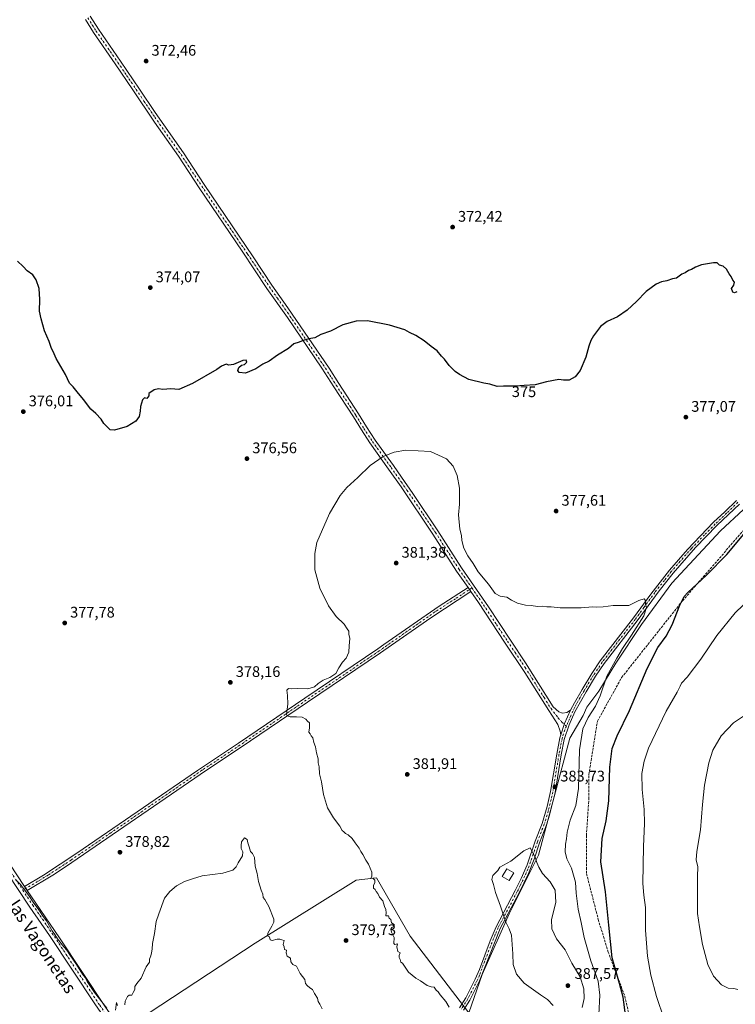
# Model space of a CAD drawing. Units: metres. Extents: x 595130 to 598155, y 4664305 to 4666659.
# Drawn here: x 596127 to 596594, y 4664695 to 4665338 of the extents above; entities that cross this region are included whole.
import ezdxf
from ezdxf.enums import TextEntityAlignment as Align

# ---------------------------------------------------------------- set-up
doc = ezdxf.new("R2010")
doc.units = ezdxf.units.M
doc.header["$MEASUREMENT"] = 0
doc.linetypes.add('DGN Style 3', pattern=[2.307223458686699, 1.648016756204785, -0.6592067024819142])
doc.linetypes.add('DGN Style 4', pattern=[2.6384748266838614, 1.318413404963828, -0.6592067024819142, 0.001648016756204785, -0.6592067024819142])
for name, color, linetype, lineweight in [('Camino Cxs', 7, 'Continuous', 0), ('Camino eje', 30, 'DGN Style 4', 13), ('Cultivos herbáceos CxS', 92, 'Continuous', 0), ('Cultivos leñosos CxS', 92, 'Continuous', 0), ('Curva de nivel maestra', 30, 'Continuous', 30), ('Curva de nivel normal', 30, 'Continuous', 0), ('Edificación ligera Cxs', 1, 'Continuous', 0), ('Pista no pavimentada Cxs', 111, 'Continuous', 0), ('Pista no pavimentada eje', 91, 'DGN Style 4', 0), ('Prado CxS', 92, 'Continuous', 0), ('Punto de cota en terreno', 7, 'Continuous', 0), ('Rótulo de curva de nivel directora', 7, 'Continuous', 0), ('Rótulo de punto de cota en terreno', 7, 'Continuous', 0), ('Senda', 7, 'DGN Style 3', 0), ('Texto cartográfico', 7, 'Continuous', 0)]:
    doc.layers.add(name, color=color, linetype=linetype, lineweight=lineweight)
doc.styles.add('Style-Arial', font='txt')

# ---------------------------------------------------------------- blocks, each defined once
blk = doc.blocks.new('*U9')
at = {"layer": 'Cultivos herbáceos CxS', "color": 92, "linetype": 'Continuous', "lineweight": 0}
blk.add_polyline3d([(596211.5802999996, 4664689.254899999, 380.2612999999984), (596280.6503, 4664734.810500001, 380.4184999999998), (596346.7807, 4664775.9575, 379.9516000000003), (596360.0065000001, 4664777.427300001, 380.1637000000046), (596382.0491000004, 4664739.218499999, 380.3184999999939), (596420.2572999997, 4664689.2533, 380.6873000000051), (596429.0745000001, 4664714.2357, 382.6802000000025), (596446.7096999995, 4664753.9135, 385.4078000000009), (596465.8145000003, 4664792.1215, 384.8561000000045), (596476.1017000005, 4664830.329500001, 383.9658999999957), (596486.3892999999, 4664868.5383, 382.2114000000001), (596494.9265000002, 4664883.370100001, 381.6379000000015), (596497.3076999999, 4664888.926300001, 381.8429000000033), (596505.2452999996, 4664899.245100001, 381.0969000000041), (596516.3579000002, 4664917.501300001, 380.2550999999949), (596533.0264999997, 4664942.9013, 380.0721999999951), (596552.8702999996, 4664969.888900001, 378.9752000000008), (596584.6205000002, 4665004.020300001, 378.3594000000012), (596614.7830999997, 4665031.8015, 376.8611999999994)], dxfattribs=at)
blk = doc.blocks.new('*U10')
at = {"layer": 'Cultivos leñosos CxS', "color": 92, "linetype": 'Continuous', "lineweight": 0}
blk.add_polyline3d([(596614.7830999997, 4665031.8015, 376.8611999999994), (596584.6205000002, 4665004.020300001, 378.3594000000012), (596552.8702999996, 4664969.888900001, 378.9752000000008), (596533.0264999997, 4664942.9013, 380.0721999999951), (596516.3579000002, 4664917.501300001, 380.2550999999949), (596505.2452999996, 4664899.245100001, 381.0969000000041), (596497.3076999999, 4664888.926300001, 381.8429000000033), (596494.9265000002, 4664883.370100001, 381.6379000000015), (596486.3892999999, 4664868.5383, 382.2114000000001), (596476.1017000005, 4664830.329500001, 383.9658999999957), (596465.8145000003, 4664792.1215, 384.8561000000045), (596446.7096999995, 4664753.9135, 385.4078000000009), (596429.0745000001, 4664714.2357, 382.6802000000025), (596420.2572999997, 4664689.2533, 380.6873000000051), (596382.0491000004, 4664739.218499999, 380.3184999999939), (596360.0065000001, 4664777.427300001, 380.1637000000046), (596346.7807, 4664775.9575, 379.9516000000003), (596280.6503, 4664734.810500001, 380.4184999999998), (596211.5802999996, 4664689.254899999, 380.2612999999984)], dxfattribs=at)
blk = doc.blocks.new('5PATER')
at = {"layer": 'Prado CxS', "linetype": 'Continuous', "lineweight": 0}
h = blk.add_hatch(color=51, dxfattribs=at)
edge = h.paths.add_edge_path()
edge.add_ellipse((0, 0), major_axis=(-0.1095731443231308, -0.1110710700762829), ratio=0.9994222409660322, start_angle=0, end_angle=360)

msp = doc.modelspace()

# ---------------------------------------------------------------- linework, layer by layer
at = {"layer": 'Camino Cxs', "color": 7, "linetype": 'Continuous', "lineweight": 0, "extrusion": (0.0002660270097495743, -0.0003837766695608477, 0.9999998909725432), "elevation": -1251.120281254724, "flags": 128}
msp.add_lwpolyline([(596419.6577665682, 4664966.893487969), (596421.4877669025, 4664964.253487777)], dxfattribs=at)
at = {"layer": 'Camino Cxs', "color": 7, "linetype": 'Continuous', "lineweight": 0, "extrusion": (-0.00968028166193683, 0.01457480609618583, 0.9998469218706452), "elevation": 62597.4207354283, "flags": 128}
msp.add_lwpolyline([(596107.5622312076, 4664352.24359205), (596105.7817695693, 4664354.923876745)], dxfattribs=at)
at = {"layer": 'Camino Cxs', "color": 7, "linetype": 'Continuous', "lineweight": 0}
msp.add_polyline3d([(596421.6101000002, 4664964.390100001, 380.5200000000041), (596395.3800999997, 4664947.2501, 381.3208000000013), (596364.8400999998, 4664925.8101, 380.8439999999973), (596362.6401000004, 4664924.270099999, 380.7839999999997), (596314.9401000004, 4664892.090100001, 380.3809000000037), (596271.6401000004, 4664862.720100001, 379.045299999998), (596248.9600999998, 4664847.700099999, 378.9021999999969), (596156.8901000004, 4664784.610099999, 379.4688000000024), (596148.5201000003, 4664779.120100001, 379.6560999999929), (596131.8201000001, 4664769.1501, 380.0969999999944), (596130.0401, 4664771.8301, 380.0406999999978), (596142.5601000005, 4664779.2401, 379.8402999999962), (596164.1601, 4664793.450099999, 379.3340999999928), (596243.0000999998, 4664847.590100001, 378.7271000000038), (596269.8501000004, 4664865.390100001, 379.0733000000037), (596313.1401000004, 4664894.7601, 380.4462000000058), (596360.8201000001, 4664926.920100001, 380.6910000000062), (596364.8701, 4664929.7301, 380.8377999999939), (596401.0100999996, 4664954.860099999, 381.3402999999962), (596419.7801000001, 4664967.030099999, 380.5215000000026)], close=True, dxfattribs=at)
for points in [[(596130.0401, 4664771.8301, 380.0406999999978), (596142.5601000005, 4664779.2401, 379.8402999999962), (596164.1601, 4664793.450099999, 379.3340999999928), (596243.0000999998, 4664847.590100001, 378.7271000000038), (596269.8501000004, 4664865.390100001, 379.0733000000037), (596313.1401000004, 4664894.7601, 380.4462000000058), (596360.8201000001, 4664926.920100001, 380.6910000000062), (596364.8701, 4664929.7301, 380.8377999999939), (596401.0100999996, 4664954.860099999, 381.3402999999962), (596419.7801000001, 4664967.030099999, 380.5215000000026)], [(596421.6101000002, 4664964.390100001, 380.5200000000041), (596395.3800999997, 4664947.2501, 381.3208000000013), (596364.8400999998, 4664925.8101, 380.8439999999973), (596362.6401000004, 4664924.270099999, 380.7839999999997), (596314.9401000004, 4664892.090100001, 380.3809000000037), (596271.6401000004, 4664862.720100001, 379.045299999998), (596248.9600999998, 4664847.700099999, 378.9021999999969), (596156.8901000004, 4664784.610099999, 379.4688000000024), (596148.5201000003, 4664779.120100001, 379.6560999999929), (596131.8201000001, 4664769.1501, 380.0969999999944)]]:
    msp.add_polyline3d(points, dxfattribs=at)
at = {"layer": 'Camino eje', "color": 30, "linetype": 'DGN Style 4', "lineweight": 13}
msp.add_polyline3d([(596422.3117000004, 4664966.762700001, 380.4504000000015), (596411.5219000002, 4664959.7291, 381.0241999999998), (596404.7525000004, 4664955.340100001, 381.2617999999929), (596398.1951000001, 4664951.0551, 381.3006000000024), (596380.1250999998, 4664938.4901, 381.153999999995), (596364.8551000003, 4664927.770099999, 380.7492999999959), (596361.7301000003, 4664925.595100001, 380.7253000000055), (596314.0401, 4664893.425100001, 380.380799999999), (596270.7451, 4664864.0551, 379.0473999999958), (596245.9801000003, 4664847.645099999, 378.8187000000034), (596223.1630999995, 4664831.976500001, 378.6359999999986), (596186.4710999997, 4664806.833699999, 379.0577999999951), (596160.5251000002, 4664789.030099999, 379.357799999998), (596145.5401, 4664779.1801, 379.7176000000036), (596128.9726999998, 4664769.327500001, 380.1061999999947)], dxfattribs=at)
at = {"layer": 'Cultivos herbáceos CxS', "color": 92, "linetype": 'Continuous', "lineweight": 0}
msp.add_polyline3d([(596614.7830999997, 4665031.8015, 376.8611999999994), (596584.6205000002, 4665004.020300001, 378.3594000000012), (596552.8702999996, 4664969.888900001, 378.9752000000008), (596533.0264999997, 4664942.9013, 380.0721999999951), (596516.3579000002, 4664917.501300001, 380.2550999999949), (596505.2452999996, 4664899.245100001, 381.0969000000041), (596497.3076999999, 4664888.926300001, 381.8429000000033), (596494.9265000002, 4664883.370100001, 381.6379000000015), (596486.3892999999, 4664868.5383, 382.2114000000001), (596476.1017000005, 4664830.329500001, 383.9658999999957), (596465.8145000003, 4664792.1215, 384.8561000000045), (596446.7096999995, 4664753.9135, 385.4078000000009), (596429.0745000001, 4664714.2357, 382.6802000000025), (596420.2572999997, 4664689.2533, 380.6873000000051), (596382.0491000004, 4664739.218499999, 380.3184999999939), (596360.0065000001, 4664777.427300001, 380.1637000000046), (596346.7807, 4664775.9575, 379.9516000000003), (596280.6503, 4664734.810500001, 380.4184999999998), (596211.5802999996, 4664689.254899999, 380.2612999999984)], dxfattribs=at)
at = {"layer": 'Cultivos leñosos CxS', "color": 92, "linetype": 'Continuous', "lineweight": 0}
msp.add_polyline3d([(596614.7830999997, 4665031.8015, 376.8611999999994), (596584.6205000002, 4665004.020300001, 378.3594000000012), (596552.8702999996, 4664969.888900001, 378.9752000000008), (596533.0264999997, 4664942.9013, 380.0721999999951), (596516.3579000002, 4664917.501300001, 380.2550999999949), (596505.2452999996, 4664899.245100001, 381.0969000000041), (596497.3076999999, 4664888.926300001, 381.8429000000033), (596494.9265000002, 4664883.370100001, 381.6379000000015), (596486.3892999999, 4664868.5383, 382.2114000000001), (596476.1017000005, 4664830.329500001, 383.9658999999957), (596465.8145000003, 4664792.1215, 384.8561000000045), (596446.7096999995, 4664753.9135, 385.4078000000009), (596429.0745000001, 4664714.2357, 382.6802000000025), (596420.2572999997, 4664689.2533, 380.6873000000051), (596382.0491000004, 4664739.218499999, 380.3184999999939), (596360.0065000001, 4664777.427300001, 380.1637000000046), (596346.7807, 4664775.9575, 379.9516000000003), (596280.6503, 4664734.810500001, 380.4184999999998), (596211.5802999996, 4664689.254899999, 380.2612999999984)], dxfattribs=at)
at = {"layer": 'Curva de nivel maestra', "color": 30, "linetype": 'Continuous', "lineweight": 30, "elevation": 375, "flags": 128}
for points in [[(596595.4000000004, 4665160.120100001), (596593.9600000001, 4665159.5101), (596592.7199999997, 4665159.9901), (596591.9500000002, 4665162.3201), (596593.3799999999, 4665164.530099999), (596593.7699999996, 4665166.5101), (596592.7000000002, 4665167.770099999), (596591.6799999997, 4665170.090100001), (596590.4199999999, 4665171.8201), (596588.5300000003, 4665174.940099999), (596586.3600000005, 4665176.9101), (596584, 4665177.620100001), (596582.6299999999, 4665179.0001), (596580.0599999996, 4665179.090100001), (596572.2599999999, 4665177.710100001), (596568.3600000005, 4665176.280099999), (596565.8399999999, 4665174.640100001), (596563.7300000006, 4665174.040100001), (596561.7300000006, 4665172.5801), (596559.4000000004, 4665171.710100001), (596556.0700000003, 4665169.120100001), (596553.4100000003, 4665168.690099999), (596549.7400000002, 4665167.390100001), (596546.0700000003, 4665166.690099999), (596542.7400000002, 4665165.140100001), (596536.0700000003, 4665160.3101), (596529.7400000002, 4665153.710100001), (596523.7400000002, 4665148.100099999), (596517.4100000003, 4665143.870100001), (596510.6100000005, 4665140.6801), (596506.3600000005, 4665137.470100001), (596501.6399999997, 4665131.470100001), (596500.1100000005, 4665128.300100001), (596498.7400000002, 4665124.710100001), (596496.7800000003, 4665117.5101), (596493.0899999999, 4665108.7601), (596489.8200000003, 4665104.5801), (596485.7699999996, 4665102.540100001), (596482.1100000005, 4665102.460100001), (596479.1600000003, 4665102.890100001), (596471.1399999997, 4665101.270099999), (596463.5499999998, 4665099.3101), (596456.3600000005, 4665099.030099999), (596450.54, 4665098.450099999), (596442.9400000004, 4665098.4801), (596438.7199999997, 4665098.4101), (596434.0199999996, 4665099.7601), (596430.04, 4665100.530099999), (596420.2100000001, 4665102.950099999), (596414.3200000003, 4665106.0601), (596411.3300000001, 4665108.100099999), (596407.4199999999, 4665112.0001), (596404.5099999999, 4665116.2401), (596402.54, 4665118.1801), (596399.5899999999, 4665121.5601), (596395.7100000001, 4665124.460100001), (596391.1799999997, 4665128.1801), (596385.6399999997, 4665131.690099999), (596381.5800000001, 4665133.630100001), (596378.5099999999, 4665135.2301), (596368.4699999997, 4665138.420100001), (596354.0800000001, 4665141.200099999), (596346.75, 4665141.0101), (596338.0800000001, 4665138.550100001), (596330, 4665134.550100001), (596323.7300000006, 4665132.2601), (596319.6600000003, 4665130.1801), (596315.75, 4665129.460100001), (596312.0800000001, 4665128.450099999), (596309.4199999999, 4665127.280099999), (596306.0800000001, 4665126.110099999), (596302.54, 4665123.2301), (596295.25, 4665118.6601), (596289.8799999999, 4665114.9301), (596285.75, 4665112.890100001), (596281.0800000001, 4665109.880100001), (596274.4199999999, 4665107.0701), (596270.3200000003, 4665107.450099999), (596269.3700000001, 4665108.700099999), (596269.9900000002, 4665110.700099999), (596271.75, 4665112.140100001), (596273.75, 4665112.5801), (596275.2999999998, 4665114.300100001), (596274.9600000001, 4665115.610099999), (596272.6399999997, 4665115.3301), (596266.6799999997, 4665112.670100001), (596263.5800000001, 4665112.220100001), (596261.8200000003, 4665112.8101), (596258.7100000001, 4665111.630100001), (596255.75, 4665109.3301), (596239.8899999997, 4665100.2301), (596230.9699999997, 4665096.3101), (596225.6799999997, 4665096.840100001), (596220.4299999997, 4665096.440099999), (596217.5899999999, 4665096.690099999), (596214.7100000001, 4665096.210100001), (596211.2999999998, 4665093.7401), (596211.3200000003, 4665092.300100001), (596210, 4665090.4301), (596208.3799999999, 4665090.840100001), (596207.1600000003, 4665089.590100001), (596205.7400000002, 4665085.1501), (596205.5499999998, 4665082.1501), (596204.8499999996, 4665078.7501), (596202.7699999996, 4665075.720100001), (596197.0499999998, 4665072.090100001), (596188.8300000001, 4665069.8301), (596186.1200000001, 4665070.100099999), (596181.9400000004, 4665074.1601), (596180.1399999997, 4665076.880100001), (596176.6900000004, 4665080.5801), (596173.3300000001, 4665083.590100001), (596168.6799999997, 4665089.880100001), (596164.5, 4665094.7601), (596161.7699999996, 4665098.1501), (596159.5300000003, 4665100.5801), (596156.7599999999, 4665106.1801), (596150.7999999998, 4665116.670100001), (596148.7199999997, 4665121.140100001), (596147.6600000003, 4665123.040100001), (596146.1299999999, 4665127.6501), (596143.1399999997, 4665134.7601), (596140.8600000005, 4665142.390100001), (596139.7999999998, 4665147.4001), (596140.1100000005, 4665155.0801), (596139.54, 4665162.2501), (596137.6799999997, 4665168.0601), (596135.4299999997, 4665171.140100001), (596131.8600000005, 4665173.9001), (596129.2599999999, 4665176.640100001), (596125.4199999999, 4665180.120100001)], [(596522.7300000006, 4664687.940099999), (596521.0800000001, 4664699.360099999), (596518.6799999997, 4664708.5001), (596513.9199999999, 4664725.170100001), (596511.7800000003, 4664746.520099999), (596509.4900000002, 4664768.2401), (596506.5499999998, 4664787.7501), (596507.3700000001, 4664803.140100001), (596509.9400000004, 4664814.6501), (596511.6799999997, 4664827.620100001), (596512.3399999999, 4664849.720100001), (596513.8499999996, 4664861.960100001), (596517.1399999997, 4664870.2301), (596525.2800000003, 4664886.610099999), (596536.8399999999, 4664914.210100001), (596543.8200000003, 4664927.880100001), (596549.2000000002, 4664935.3201), (596553.0999999996, 4664942.540100001), (596558.1500000004, 4664955.4901), (596561.0800000001, 4664961.120100001), (596563.3600000005, 4664963.7401), (596575.5800000001, 4664975.190099999), (596588.7400000002, 4664988.5801), (596599.8899999997, 4665001.790100001)]]:
    msp.add_lwpolyline(points, dxfattribs=at)
at = {"layer": 'Curva de nivel normal', "color": 30, "linetype": 'Continuous', "lineweight": 0, "flags": 128}
for points, elevation in [([(596379.25, 4665056.620100001), (596371.54, 4665055.4801), (596364.25, 4665052.6601), (596355.8799999999, 4665046.790100001), (596347.75, 4665038.840100001), (596340.6200000001, 4665032.4001), (596336.1699999999, 4665027.040100001), (596329.3099999996, 4665015.360099999), (596321.1200000001, 4664996.4801), (596319.8200000003, 4664989.300100001), (596319.6500000004, 4664978.6601), (596322.9100000003, 4664966.640100001), (596328.6699999999, 4664955.0601), (596333.6600000003, 4664948.050100001), (596338.9199999999, 4664943.0001), (596340.9000000004, 4664939.970100001), (596341.8399999999, 4664938.5801), (596342.0199999996, 4664936.550100001), (596342.5800000001, 4664933.8201), (596342.0599999996, 4664928.920100001), (596341.9299999997, 4664924.9001), (596340.2800000003, 4664920.920100001), (596337.7800000003, 4664918.1601), (596335.4600000001, 4664914.4901), (596333.3399999999, 4664910.7601), (596329.5999999996, 4664908.2301), (596325.1299999999, 4664906.420100001), (596321.9299999997, 4664904.420100001), (596319.4199999999, 4664902.190099999), (596315.0800000001, 4664900.870100001), (596308.4199999999, 4664900.9901), (596304.2100000001, 4664900.7401), (596302.4699999997, 4664901.0001), (596301.4400000004, 4664900.0001), (596301.9400000004, 4664896.470100001), (596302, 4664890.7401), (596301.3099999996, 4664884.380100001), (596301.7300000006, 4664883.2401), (596303.6799999997, 4664882.470100001), (596307.7000000002, 4664882.6601), (596311.4900000002, 4664882.280099999), (596313.8700000001, 4664880.940099999), (596314.9500000002, 4664879.690099999), (596316.2100000001, 4664878.620100001), (596316.2800000003, 4664875.350099999), (596315.9000000004, 4664872.640100001), (596316.6799999997, 4664871.420100001), (596317.4100000003, 4664870.1501), (596318.4500000002, 4664868.860099999), (596319.1500000004, 4664865.890100001), (596320.1699999999, 4664862.9101), (596320.7000000002, 4664859.110099999), (596321.8300000001, 4664855.2301), (596321.9100000003, 4664852.4801), (596322.54, 4664849.9301), (596322.8300000001, 4664845.4001), (596324, 4664840.0801), (596325.4699999997, 4664831.880100001), (596328, 4664823.0701), (596331.9299999997, 4664816.4901), (596336.0499999998, 4664811.0801), (596337.4800000006, 4664808.380100001), (596338.7199999997, 4664807.460100001), (596339.7100000001, 4664806.450099999), (596341.4400000004, 4664805.520099999), (596344.1299999999, 4664803.200099999), (596346.1200000001, 4664800.280099999), (596348.7100000001, 4664796.8101), (596349.7599999999, 4664794.590100001), (596350.9900000002, 4664792.7301), (596353.0999999996, 4664788.850099999), (596354.8099999996, 4664786.2301), (596356.8399999999, 4664781.020099999), (596356.9500000002, 4664778.4301), (596356.3200000003, 4664777.020099999), (596357.6399999997, 4664777.130100001), (596358.8899999997, 4664775.920100001), (596358.9299999997, 4664774.390100001), (596357.9900000002, 4664772.5001), (596358, 4664770.7501), (596359.0499999998, 4664769.800100001), (596359.7800000003, 4664768.530099999), (596360.7800000003, 4664767.200099999), (596361.9400000004, 4664764.690099999), (596364.0300000003, 4664762.440099999), (596365.25, 4664758.6601), (596366.1399999997, 4664756.7301), (596366.3799999999, 4664754.5101), (596366.0700000003, 4664752.670100001), (596367.7999999998, 4664752.550100001), (596368.2300000006, 4664750.9801), (596369.4199999999, 4664750.170100001), (596369.7000000002, 4664748.120100001), (596371.5899999999, 4664746.9001), (596371.4900000002, 4664745.890100001), (596369.9800000006, 4664744.940099999), (596369.2699999996, 4664743.770099999), (596369.8399999999, 4664741.920100001), (596371.4400000004, 4664738.520099999), (596371.3399999999, 4664734.590100001), (596372.0499999998, 4664733.800100001), (596373.6100000005, 4664734.3101), (596373.3799999999, 4664732.2401), (596374.0199999996, 4664729.210100001), (596375.4100000003, 4664728.350099999), (596374.8200000003, 4664726.6801), (596374.7999999998, 4664725.4101), (596375.54, 4664724.130100001), (596375.8200000003, 4664722.270099999), (596377.0199999996, 4664721.770099999), (596380.79, 4664715.880100001), (596385.7599999999, 4664711.840100001), (596388.7199999997, 4664710.140100001), (596393.1299999999, 4664707.120100001), (596395.7599999999, 4664706.140100001), (596397.6600000003, 4664705.9801), (596399, 4664704.0801), (596400.1799999997, 4664702.940099999), (596401.5599999996, 4664700.9901), (596405.1900000004, 4664696.620100001), (596407.54, 4664692.870100001)], 380), ([(596505.1299999999, 4664688.1501), (596505.7800000003, 4664700.8301), (596504.7199999997, 4664709.860099999), (596499.9299999997, 4664723.1501), (596495.5999999996, 4664738.360099999), (596493.6900000004, 4664748.3201), (596491.6299999999, 4664756.9301), (596490.4900000002, 4664767.440099999), (596490.0099999999, 4664774.5001), (596487.2800000003, 4664783.6501), (596484.29, 4664789.710100001), (596483.2199999997, 4664794.3101), (596483.5, 4664799.4801), (596484.1200000001, 4664802.770099999), (596484.4699999997, 4664807.1601), (596486.5099999999, 4664814.9901), (596490.2000000002, 4664824.5601), (596491.9199999999, 4664835.6601), (596492.6500000004, 4664861.0701), (596494.6799999997, 4664874.6601), (596498.2000000002, 4664882.1501), (596503.1100000005, 4664889.440099999), (596506.2100000001, 4664896.2401), (596510.4900000002, 4664909.120100001), (596516.9600000001, 4664920.9801), (596520.6200000001, 4664927.1601), (596526.6600000003, 4664935.8201), (596534.5999999996, 4664948.4801), (596536.4100000003, 4664954.0601), (596535.6200000001, 4664956.200099999), (596535.8200000003, 4664958.5601), (596534.8899999997, 4664959.630100001), (596531.3600000005, 4664958.4301), (596524.8300000001, 4664955.370100001), (596520.9100000003, 4664955.1801), (596514.6900000004, 4664955.2301), (596507.9600000001, 4664954.370100001), (596503.7100000001, 4664954.140100001), (596501, 4664954.3301), (596493.7400000002, 4664953.6801), (596480.0700000003, 4664953.850099999), (596474.0099999999, 4664954.300100001), (596471.25, 4664954.3201), (596468.3899999997, 4664954.800100001), (596465.2100000001, 4664954.620100001), (596461.04, 4664955.2301), (596457.2400000002, 4664955.470100001), (596452.1100000005, 4664956.790100001), (596448.2300000006, 4664958.7501), (596445.2300000006, 4664960.610099999), (596440.8600000005, 4664961.340100001), (596437.4699999997, 4664963.210100001), (596433.0800000001, 4664969.1601), (596426.4800000006, 4664977.220100001), (596423.2400000002, 4664982.640100001), (596419.5499999998, 4664987.7501), (596417.0800000001, 4664992.6801), (596415.8300000001, 4664997.710100001), (596415.5599999996, 4665000.970100001), (596414.4800000006, 4665005.220100001), (596413.4800000006, 4665014.460100001), (596414.1200000001, 4665021.380100001), (596414.2400000002, 4665031.8101), (596412.79, 4665040.1501), (596410, 4665046.2401), (596405.8200000003, 4665050.960100001), (596395.1699999999, 4665055.9001), (596379.25, 4665056.620100001)], 380), ([(596547.8499999996, 4664685.120100001), (596542.8600000005, 4664699.800100001), (596539.1399999997, 4664713.7501), (596537.0800000001, 4664726.280099999), (596535.79, 4664743.280099999), (596535.6799999997, 4664757.9801), (596534.7000000002, 4664766.090100001), (596533.9400000004, 4664773.7301), (596534.4000000004, 4664797.9001), (596535.1100000005, 4664812.8201), (596534.8600000005, 4664822.0701), (596533.5199999996, 4664835.040100001), (596533.3899999997, 4664845.470100001), (596534.8499999996, 4664853.600099999), (596537.6600000003, 4664862.040100001), (596549.1399999997, 4664886.1801), (596556.3899999997, 4664898.5701), (596558.4500000002, 4664902.5101), (596559.1399999997, 4664904.520099999), (596562.8799999999, 4664908.470100001), (596571.8899999997, 4664920.210100001), (596582.3099999996, 4664935.6601), (596594.2999999998, 4664950.520099999), (596614.9100000003, 4664970.290100001)], 370), ([(596605.04, 4664886.440099999), (596593.2999999998, 4664878.710100001), (596585.2199999997, 4664870.040100001), (596579.7599999999, 4664860.700099999), (596577.0199999996, 4664852.420100001), (596574.3399999999, 4664837.9801), (596572.9400000004, 4664825.200099999), (596571.6900000004, 4664808.8201), (596569.1699999999, 4664794.6501), (596568.9100000003, 4664789.120100001), (596569.8399999999, 4664784.6601), (596569.7100000001, 4664778.170100001), (596569.75, 4664764.120100001), (596569.79, 4664754.200099999), (596571.0499999998, 4664745.370100001), (596572.9000000004, 4664733.880100001), (596576.4400000004, 4664720.9001), (596580.2300000006, 4664713.210100001), (596585.4699999997, 4664707.4801), (596589.75, 4664705.380100001), (596593.4000000004, 4664705.020099999), (596595.9699999997, 4664704.390100001)], 365), ([(596324.4600000001, 4664691.870100001), (596322.9000000004, 4664694.9901), (596321.9699999997, 4664696.670100001), (596321.5099999999, 4664698.7401), (596319.5, 4664701.870100001), (596318.1299999999, 4664704.550100001), (596316.4600000001, 4664705.540100001), (596314.7199999997, 4664707.130100001), (596313.5800000001, 4664708.3301), (596313.1699999999, 4664710.920100001), (596310.1600000003, 4664714.9101), (596307.7599999999, 4664719.620100001), (596305.3300000001, 4664720.860099999), (596304.0800000001, 4664722.610099999), (596303.7699999996, 4664724.850099999), (596301.6799999997, 4664726.2401), (596301.0700000003, 4664728.4101), (596301.2100000001, 4664730.110099999), (596299.8899999997, 4664730.640100001), (596299.6100000005, 4664732.360099999), (596299.04, 4664733.790100001), (596299.7100000001, 4664736.460100001), (596298.0700000003, 4664736.8201), (596296.8499999996, 4664737.450099999), (596295.2000000002, 4664737.360099999), (596291.9000000004, 4664736.380100001), (596290.6200000001, 4664736.880100001), (596290.2000000002, 4664738.8301), (596288.9000000004, 4664739.5601), (596288.9400000004, 4664741.3201), (596291.5800000001, 4664745.9001), (596292.9900000002, 4664748.520099999), (596292.9400000004, 4664750.350099999), (596289.6500000004, 4664758.7301), (596287.0899999999, 4664763.170100001), (596285.8600000005, 4664764.610099999), (596285.7599999999, 4664766.670100001), (596284.6299999999, 4664769.340100001), (596282.8200000003, 4664774.970100001), (596281.9900000002, 4664780.280099999), (596280.7999999998, 4664784.9801), (596280.3200000003, 4664790.600099999), (596278.9699999997, 4664793.370100001), (596277.6299999999, 4664794.700099999), (596276.8600000005, 4664797.600099999), (596275.9600000001, 4664800.360099999), (596275.4199999999, 4664802.4901), (596273.6699999999, 4664803.4901), (596271.7800000003, 4664800.8201), (596271.5700000003, 4664798.4901), (596271.5300000003, 4664796.4901), (596272.6600000003, 4664794.4901), (596272.4000000004, 4664791.8201), (596269.7199999997, 4664787.1601), (596268.3399999999, 4664784.5001), (596266.1699999999, 4664782.5001), (596259.5700000003, 4664780.530099999), (596246.1399999997, 4664778.670100001), (596239.7300000006, 4664776.840100001), (596234.5, 4664774.970100001), (596229.4199999999, 4664772.270099999), (596224.9400000004, 4664768.5001), (596221.4900000002, 4664764.040100001), (596217.7599999999, 4664753.9801), (596216.0700000003, 4664748.880100001), (596214.8799999999, 4664741.040100001), (596213.75, 4664734.4901), (596213.54, 4664730.780099999), (596212.9600000001, 4664728.5001), (596212.54, 4664726.4301), (596211.7199999997, 4664724.220100001), (596211.6200000001, 4664722.4301), (596209.54, 4664719.170100001), (596206.2000000002, 4664711.8301), (596203.4600000001, 4664708.5001), (596202.1600000003, 4664706.5001), (596202.2199999997, 4664704.5001), (596201.0199999996, 4664702.5001), (596200.1399999997, 4664700.7301), (596198.3700000001, 4664700.8201), (596197.2999999998, 4664699.940099999), (596195.8300000001, 4664696.8301), (596195.5700000003, 4664694.5001)], 380), ([(596460.2699999996, 4664797.020099999), (596456.2699999996, 4664795.140100001), (596447.8399999999, 4664788.280099999), (596440.5899999999, 4664784.290100001), (596439.1500000004, 4664782.170100001), (596436.0599999996, 4664778.8301), (596435.2999999998, 4664776.3101), (596436.4500000002, 4664773.0801), (596437.79, 4664767.850099999), (596440.9699999997, 4664758.970100001), (596444.4000000004, 4664748.370100001), (596446.5499999998, 4664744.170100001), (596448.1699999999, 4664739.960100001), (596449.1299999999, 4664727.6801), (596449.3099999996, 4664720.7601), (596451.3600000005, 4664714.380100001), (596456.4100000003, 4664708.710100001), (596467.0300000003, 4664701.090100001), (596471.7599999999, 4664698.050100001), (596475.3899999997, 4664694.120100001)], 385), ([(596494.4199999999, 4664692.700099999), (596495.7300000006, 4664698.6601), (596495.54, 4664704.970100001), (596492.9800000006, 4664712.7401), (596487.5599999996, 4664721.6601), (596483.1900000004, 4664730.280099999), (596477.6299999999, 4664737.6501), (596474.5199999996, 4664744.040100001), (596474.4100000003, 4664750.170100001), (596477.1699999999, 4664761.360099999), (596476.6100000005, 4664769.300100001), (596473.4199999999, 4664774.9001), (596468.3300000001, 4664780.220100001), (596466.1399999997, 4664784.300100001), (596464.7599999999, 4664787.440099999), (596463.6699999999, 4664791.0001), (596460.2699999996, 4664797.020099999)], 385), ([(596183.8499999996, 4664692.2601), (596175.8799999999, 4664702.550100001), (596170.9000000004, 4664709.700099999), (596169.6399999997, 4664712.3101), (596168.0499999998, 4664714.460100001), (596164, 4664720.7401), (596159.6399999997, 4664727.040100001), (596157.79, 4664730.190099999), (596155.79, 4664732.340100001), (596151.7000000002, 4664737.6601), (596149.9299999997, 4664740.4801), (596148.1399999997, 4664742.880100001), (596144.4800000006, 4664749.220100001), (596142.3499999996, 4664752.090100001), (596139.4699999997, 4664756.540100001), (596135.7199999997, 4664761.460100001), (596132.8600000005, 4664765.9301), (596127.2100000001, 4664773.280099999), (596124.8499999996, 4664775.7301)], 380), ([(596190.8899999997, 4664693.920100001), (596190.0599999996, 4664695.9801), (596189.5800000001, 4664690.9901)], 380)]:
    msp.add_lwpolyline(points, dxfattribs=dict(at, elevation=elevation))
at = {"layer": 'Edificación ligera Cxs', "color": 1, "linetype": 'Continuous', "lineweight": 0}
msp.add_polyline3d([(596449.6001000004, 4664780.670100001, 386.3871999999974), (596446.6001000004, 4664775.620100001, 387.0801000000066), (596442.1700999998, 4664778.280099999, 386.6278000000021), (596445.1801000005, 4664783.300100001, 385.9042999999947), (596449.6001000004, 4664780.670100001, 386.3871999999974)], dxfattribs=at)
msp.add_3dface([(596449.6001000004, 4664780.670100001, 387.0801000000066), (596446.6001000004, 4664775.620100001, 387.0801000000066), (596442.1700999998, 4664778.280099999, 387.0801000000066), (596445.1801000005, 4664783.300100001, 387.0801000000066)], dxfattribs=at)
at = {"layer": 'Pista no pavimentada Cxs', "color": 111, "linetype": 'Continuous', "lineweight": 0, "extrusion": (0.0002660270097495743, -0.0003837766695608477, 0.9999998909725432), "elevation": -1251.120281254724, "flags": 128}
msp.add_lwpolyline([(596419.6577665682, 4664966.893487969), (596421.4877669025, 4664964.253487777)], dxfattribs=at)
at = {"layer": 'Pista no pavimentada Cxs', "color": 111, "linetype": 'Continuous', "lineweight": 0, "extrusion": (-0.05216583149135252, 0.04439917552342693, 0.9976509606258372), "elevation": 176382.2492815987, "flags": 128}
msp.add_lwpolyline([(-3938995.001249062, -2563204.093655964), (-3939002.349126067, -2563206.972392755), (-3939011.516928122, -2563209.588364524)], dxfattribs=at)
msp.add_lwpolyline([(-3938995.001249062, -2563204.093655964), (-3939002.349126067, -2563206.972392755), (-3939011.516928122, -2563209.588364524)], dxfattribs=at)
at = {"layer": 'Pista no pavimentada Cxs', "color": 111, "linetype": 'Continuous', "lineweight": 0, "extrusion": (-0.00968028166193683, 0.01457480609618583, 0.9998469218706452), "elevation": 62597.4207354283, "flags": 128}
msp.add_lwpolyline([(596107.5622312076, 4664352.24359205), (596105.7817695693, 4664354.923876745)], dxfattribs=at)
at = {"layer": 'Pista no pavimentada Cxs', "color": 111, "linetype": 'Continuous', "lineweight": 0}
for points in [[(596173.0201000003, 4665340.110099999, 371.4863000000041), (596178.3501000004, 4665331.6501, 371.7067999999999), (596192.7200999996, 4665310.890100001, 372.4906999999948), (596205.1801000005, 4665292.590100001, 372.9995999999956), (596215.3400999998, 4665277.340100001, 373.0997000000062), (596233.9101, 4665250.9001, 373.2274999999936), (596247.4401000004, 4665230.2301, 373.3629999999976), (596279.4301000005, 4665182.920100001, 373.6955000000016), (596291.6300999997, 4665164.4901, 374.1496999999945), (596302.0800999999, 4665149.7301, 374.4844000000012), (596328.9700999996, 4665110.210100001, 376.0871000000043), (596335.3201000001, 4665100.170100001, 376.5268999999971), (596348.1700999998, 4665080.5001, 377.406799999997), (596353.3901000004, 4665071.9801, 378.0176999999967), (596359.1101000002, 4665063.290100001, 378.8825999999972), (596365.8701, 4665053.850099999, 380.195000000007), (596371.0500999996, 4665046.600099999, 381.084799999997), (596376.3201000001, 4665039.110099999, 381.5788999999932), (596383.8201000001, 4665028.3201, 381.4823000000033), (596400.1101000002, 4665004.040100001, 380.7715000000026), (596415.5701000001, 4664979.940099999, 380.5097999999998), (596433.1700999998, 4664954.380100001, 380.648000000001), (596447.4301000005, 4664932.640100001, 381.0712000000058), (596457.3901000004, 4664917.880100001, 381.5097999999998), (596475.4801000003, 4664889.190099999, 382.2664999999979), (596479.1700999998, 4664885.8101, 382.2802999999985), (596481.6001000004, 4664885.050100001, 382.2967999999965), (596484.2500999998, 4664885.450099999, 382.2810000000027), (596486.8300999999, 4664886.8301, 382.2495000000054), (596482.8755000001, 4664878.157099999, 382.428700000004), (596480.3000999996, 4664870.700099999, 382.6258999999991), (596479.9600999998, 4664873.1601, 382.565499999997), (596478.3701, 4664877.610099999, 382.4731000000029), (596472.4901000002, 4664886.6801, 382.3608999999997), (596456.8901000004, 4664911.600099999, 381.7035999999935), (596443.6601, 4664931.3201, 381.153999999995), (596426.5601000005, 4664957.2301, 380.6334000000061), (596421.6101000002, 4664964.390100001, 380.5200000000041), (596419.7801000001, 4664967.030099999, 380.5215000000026), (596412.3501000004, 4664977.790100001, 380.5239000000001), (596396.8800999997, 4665001.920100001, 380.8800000000047), (596376.0100999996, 4665032.790100001, 381.6490999999951), (596367.8901000004, 4665044.360099999, 381.0941000000021), (596355.5800999999, 4665061.5801, 378.9091000000044), (596350.1201, 4665069.9101, 378.0673999999999), (596344.9001000002, 4665078.4301, 377.4946000000054), (596332.0701000001, 4665098.0701, 376.5032999999967), (596324.2401000002, 4665110.360099999, 376.0261000000028), (596301.7500999998, 4665143.420100001, 374.6135000000068), (596288.4401000004, 4665162.300100001, 374.2330999999977), (596272.2401000002, 4665186.6801, 373.670299999998), (596244.2200999996, 4665228.090100001, 373.4970999999932), (596230.7001, 4665248.7301, 373.3013999999966), (596214.9801000003, 4665271.030099999, 373.2213999999949), (596200.7901, 4665292.170100001, 373.0638000000035), (596189.3400999998, 4665308.970100001, 372.5534000000043), (596175.1201, 4665329.5101, 371.7673000000068), (596169.8000999996, 4665337.970100001, 371.6058000000049)], [(596173.0201000003, 4665340.110099999, 371.4863000000041), (596178.3501000004, 4665331.6501, 371.7067999999999), (596192.7200999996, 4665310.890100001, 372.4906999999948), (596205.1801000005, 4665292.590100001, 372.9995999999956), (596215.3400999998, 4665277.340100001, 373.0997000000062), (596233.9101, 4665250.9001, 373.2274999999936), (596247.4401000004, 4665230.2301, 373.3629999999976), (596279.4301000005, 4665182.920100001, 373.6955000000016), (596291.6300999997, 4665164.4901, 374.1496999999945), (596302.0800999999, 4665149.7301, 374.4844000000012), (596328.9700999996, 4665110.210100001, 376.0871000000043), (596335.3201000001, 4665100.170100001, 376.5268999999971), (596348.1700999998, 4665080.5001, 377.406799999997), (596353.3901000004, 4665071.9801, 378.0176999999967), (596359.1101000002, 4665063.290100001, 378.8825999999972), (596365.8701, 4665053.850099999, 380.195000000007), (596371.0500999996, 4665046.600099999, 381.084799999997), (596376.3201000001, 4665039.110099999, 381.5788999999932), (596383.8201000001, 4665028.3201, 381.4823000000033), (596400.1101000002, 4665004.040100001, 380.7715000000026), (596415.5701000001, 4664979.940099999, 380.5097999999998), (596433.1700999998, 4664954.380100001, 380.648000000001), (596447.4301000005, 4664932.640100001, 381.0712000000058), (596457.3901000004, 4664917.880100001, 381.5097999999998), (596475.4801000003, 4664889.190099999, 382.2664999999979), (596479.1700999998, 4664885.8101, 382.2802999999985), (596481.6001000004, 4664885.050100001, 382.2967999999965), (596484.2500999998, 4664885.450099999, 382.2810000000027), (596486.8300999999, 4664886.8301, 382.2495000000054)], [(596419.7801000001, 4664967.030099999, 380.5215000000026), (596412.3501000004, 4664977.790100001, 380.5239000000001), (596396.8800999997, 4665001.920100001, 380.8800000000047), (596376.0100999996, 4665032.790100001, 381.6490999999951), (596367.8901000004, 4665044.360099999, 381.0941000000021), (596355.5800999999, 4665061.5801, 378.9091000000044), (596350.1201, 4665069.9101, 378.0673999999999), (596344.9001000002, 4665078.4301, 377.4946000000054), (596332.0701000001, 4665098.0701, 376.5032999999967), (596324.2401000002, 4665110.360099999, 376.0261000000028), (596301.7500999998, 4665143.420100001, 374.6135000000068), (596288.4401000004, 4665162.300100001, 374.2330999999977), (596272.2401000002, 4665186.6801, 373.670299999998), (596244.2200999996, 4665228.090100001, 373.4970999999932), (596230.7001, 4665248.7301, 373.3013999999966), (596214.9801000003, 4665271.030099999, 373.2213999999949), (596200.7901, 4665292.170100001, 373.0638000000035), (596189.3400999998, 4665308.970100001, 372.5534000000043), (596175.1201, 4665329.5101, 371.7673000000068), (596169.8000999996, 4665337.970100001, 371.6058000000049)], [(596088.7301000003, 4665043.6801, 377.4493999999977), (596090.6801000005, 4665040.720100001, 377.4348999999929), (596091.6501000002, 4665037.100099999, 377.4719999999944), (596091.6001000004, 4665032.100099999, 377.4544000000024), (596090.5000999998, 4665027.1501, 377.5817999999999), (596077.3501000004, 4664988.590100001, 378.2054000000062), (596063.4001000002, 4664950.050100001, 378.6490000000049), (596049.7301000003, 4664909.6601, 379.022299999997), (596048.5900999998, 4664905.470100001, 379.0391999999993), (596047.7500999998, 4664900.5101, 379.0954000000056), (596047.6901000004, 4664898.130100001, 379.1437000000006), (596048.4801000003, 4664894.5101, 379.1689999999944), (596050.2701000003, 4664890.710100001, 379.2032999999938), (596057.5301000001, 4664879.640100001, 379.1916999999958), (596091.3800999997, 4664830.100099999, 379.5577000000048), (596110.7200999996, 4664800.880100001, 379.729800000001), (596130.0401, 4664771.8301, 380.0406999999978)], [(596414.2901, 4664692.600099999, 380.5531999999948), (596418.2801000001, 4664699.020099999, 381.0611999999965), (596424.5500999996, 4664711.3301, 382.2204999999958), (596427.2200999996, 4664717.610099999, 382.7446999999956), (596434.1401000004, 4664736.350099999, 383.9609000000055), (596438.1001000004, 4664745.5001, 384.5657999999967), (596450.5701000001, 4664769.0701, 385.9380999999994), (596454.4700999996, 4664776.960100001, 386.0896999999969), (596458.4001000002, 4664785.9301, 385.4514000000054), (596463.6300999997, 4664801.350099999, 384.7768000000069), (596468.1201, 4664812.9301, 384.4496999999974), (596471.4501, 4664824.050100001, 384.2032000000036), (596473.7600999996, 4664833.780099999, 384.0084000000061), (596477.7200999996, 4664858.2501, 383.0788999999932), (596479.7801000001, 4664868.890100001, 382.6750999999931), (596480.3000999996, 4664870.700099999, 382.6258999999991), (596482.8755000001, 4664878.157099999, 382.428700000004), (596486.8300999999, 4664886.8301, 382.2495000000054), (596489.3101000005, 4664891.710100001, 382.1851000000024), (596494.2600999996, 4664900.4001, 381.8873000000021), (596500.6001000004, 4664910.800100001, 381.5764000000054), (596506.1601, 4664919.100099999, 381.2918999999966), (596527.8201000001, 4664947.130100001, 380.4179000000004), (596539.1401000004, 4664962.770099999, 379.8614999999991), (596551.4501, 4664978.450099999, 379.167300000001), (596563.0701000001, 4664991.8101, 379.0927999999985), (596580.2301000003, 4665009.640100001, 378.7841999999946), (596587.5201000003, 4665016.4901, 378.2906999999978), (596595.1300999997, 4665023.8101, 377.8702999999951)], [(596597.1401000004, 4665021.540100001, 377.7541000000056), (596589.9401000004, 4665014.620100001, 378.0776000000042), (596582.3601000002, 4665007.4801, 378.7253000000055), (596568.3601000002, 4664993.200099999, 379.0798999999971), (596553.7301000003, 4664976.460100001, 378.9661000000052), (596544.5900999998, 4664964.9001, 379.4679999999935), (596530.2401000002, 4664945.3101, 380.2309999999998), (596508.6201, 4664917.3301, 381.1989999999932), (596503.0601000005, 4664909.030099999, 381.4967999999935), (596496.8701, 4664898.870100001, 381.9253000000026), (596489.6300999997, 4664885.9001, 382.1242000000057), (596485.7500999998, 4664877.290100001, 382.3319999999949), (596482.6300999997, 4664867.780099999, 382.6612000000023), (596480.7001, 4664857.720100001, 382.9614000000001), (596476.7200999996, 4664833.170100001, 383.9483000000037), (596472.9600999998, 4664818.2301, 384.1110000000044), (596470.9801000003, 4664811.9301, 384.2596000000049), (596466.4901000002, 4664800.3301, 384.5997000000062), (596462.9801000003, 4664789.600099999, 385.1992999999929), (596459.3501000004, 4664780.290100001, 385.7118999999948), (596453.2701000003, 4664767.700099999, 386.0528000000049), (596440.8501000004, 4664744.2301, 384.7344000000012), (596427.3101000005, 4664710.0801, 382.3411999999953), (596420.9101, 4664697.530099999, 381.1331999999966), (596416.8000999996, 4664690.9101, 380.6540999999997)], [(596597.1401000004, 4665021.540100001, 377.7541000000056), (596589.9401000004, 4665014.620100001, 378.0776000000042), (596582.3601000002, 4665007.4801, 378.7253000000055), (596568.3601000002, 4664993.200099999, 379.0798999999971), (596553.7301000003, 4664976.460100001, 378.9661000000052), (596544.5900999998, 4664964.9001, 379.4679999999935), (596530.2401000002, 4664945.3101, 380.2309999999998), (596508.6201, 4664917.3301, 381.1989999999932), (596503.0601000005, 4664909.030099999, 381.4967999999935), (596496.8701, 4664898.870100001, 381.9253000000026), (596489.6300999997, 4664885.9001, 382.1242000000057), (596485.7500999998, 4664877.290100001, 382.3319999999949), (596482.6300999997, 4664867.780099999, 382.6612000000023), (596480.7001, 4664857.720100001, 382.9614000000001), (596476.7200999996, 4664833.170100001, 383.9483000000037), (596472.9600999998, 4664818.2301, 384.1110000000044), (596470.9801000003, 4664811.9301, 384.2596000000049), (596466.4901000002, 4664800.3301, 384.5997000000062), (596462.9801000003, 4664789.600099999, 385.1992999999929), (596459.3501000004, 4664780.290100001, 385.7118999999948), (596453.2701000003, 4664767.700099999, 386.0528000000049), (596440.8501000004, 4664744.2301, 384.7344000000012), (596427.3101000005, 4664710.0801, 382.3411999999953), (596420.9101, 4664697.530099999, 381.1331999999966), (596416.8000999996, 4664690.9101, 380.6540999999997)], [(596486.8300999999, 4664886.8301, 382.2495000000054), (596489.3101000005, 4664891.710100001, 382.1851000000024), (596494.2600999996, 4664900.4001, 381.8873000000021), (596500.6001000004, 4664910.800100001, 381.5764000000054), (596506.1601, 4664919.100099999, 381.2918999999966), (596527.8201000001, 4664947.130100001, 380.4179000000004), (596539.1401000004, 4664962.770099999, 379.8614999999991), (596551.4501, 4664978.450099999, 379.167300000001), (596563.0701000001, 4664991.8101, 379.0927999999985), (596580.2301000003, 4665009.640100001, 378.7841999999946), (596587.5201000003, 4665016.4901, 378.2906999999978), (596595.1300999997, 4665023.8101, 377.8702999999951)], [(596480.3000999996, 4664870.700099999, 382.6258999999991), (596479.9600999998, 4664873.1601, 382.565499999997), (596478.3701, 4664877.610099999, 382.4731000000029), (596472.4901000002, 4664886.6801, 382.3608999999997), (596456.8901000004, 4664911.600099999, 381.7035999999935), (596443.6601, 4664931.3201, 381.153999999995), (596426.5601000005, 4664957.2301, 380.6334000000061), (596421.6101000002, 4664964.390100001, 380.5200000000041)], [(596197.0499999998, 4664664.58, 380.5800000000018), (596175.8901000004, 4664695.0701, 380.258799999996), (596146.2801000001, 4664739.8201, 380.1830999999947), (596133.6101000002, 4664758.2501, 380.1803999999975), (596104.1601, 4664802.530099999, 379.8695000000007), (596088.3101000005, 4664826.4901, 379.7676999999967), (596053.7500999998, 4664877.110099999, 379.3300000000018), (596046.2901, 4664888.4801, 379.3068000000058), (596044.1401000004, 4664893.030099999, 379.3606), (596043.8602999998, 4664894.320900001, 379.3733999999968)], [(596414.2901, 4664692.600099999, 380.5531999999948), (596418.2801000001, 4664699.020099999, 381.0611999999965), (596424.5500999996, 4664711.3301, 382.2204999999958), (596427.2200999996, 4664717.610099999, 382.7446999999956), (596434.1401000004, 4664736.350099999, 383.9609000000055), (596438.1001000004, 4664745.5001, 384.5657999999967), (596450.5701000001, 4664769.0701, 385.9380999999994), (596454.4700999996, 4664776.960100001, 386.0896999999969), (596458.4001000002, 4664785.9301, 385.4514000000054), (596463.6300999997, 4664801.350099999, 384.7768000000069), (596468.1201, 4664812.9301, 384.4496999999974), (596471.4501, 4664824.050100001, 384.2032000000036), (596473.7600999996, 4664833.780099999, 384.0084000000061), (596477.7200999996, 4664858.2501, 383.0788999999932), (596479.7801000001, 4664868.890100001, 382.6750999999931), (596480.3000999996, 4664870.700099999, 382.6258999999991)], [(596197.0499999998, 4664664.58, 380.5800000000018), (596175.8901000004, 4664695.0701, 380.258799999996), (596146.2801000001, 4664739.8201, 380.1830999999947), (596133.6101000002, 4664758.2501, 380.1803999999975), (596104.1601, 4664802.530099999, 379.8695000000007)], [(596110.7200999996, 4664800.880100001, 379.729800000001), (596130.0401, 4664771.8301, 380.0406999999978), (596131.8201000001, 4664769.1501, 380.0969999999944), (596137.3800999997, 4664760.800100001, 380.0151999999944), (596152.8400999998, 4664738.220100001, 380.0282000000007), (596182.4501, 4664693.4801, 380.2088999999978)], [(596131.8201000001, 4664769.1501, 380.0969999999944), (596137.3800999997, 4664760.800100001, 380.0151999999944), (596152.8400999998, 4664738.220100001, 380.0282000000007), (596182.4501, 4664693.4801, 380.2088999999978), (596219.7001, 4664640.210100001, 380.9486999999936), (596237.9600999998, 4664611.9001, 381.1662999999971)]]:
    msp.add_polyline3d(points, dxfattribs=at)
at = {"layer": 'Pista no pavimentada eje', "color": 91, "linetype": 'DGN Style 4', "lineweight": 0}
for points in [[(596171.4101, 4665339.040100001, 371.5056999999942), (596176.7351000002, 4665330.5801, 371.6861999999965), (596191.0301000001, 4665309.9301, 372.4989999999962), (596196.7550999997, 4665301.530099999, 372.8145999999979), (596202.9851000002, 4665292.380100001, 372.9548000000068), (596208.0651000004, 4665284.755100001, 373.0167999999976), (596215.1601, 4665274.1851, 373.1334999999963), (596224.4451000001, 4665260.965100001, 373.1892999999982), (596232.3051000005, 4665249.815099999, 373.1974000000046), (596245.8300999999, 4665229.1601, 373.4079999999958), (596275.8350999998, 4665184.800100001, 373.6946999999927), (596283.9351000005, 4665172.610099999, 373.928700000004), (596290.0351, 4665163.395099999, 374.1741000000038), (596295.2600999996, 4665156.015100001, 374.309699999998), (596301.9151, 4665146.575099999, 374.5069999999978), (596326.6051000003, 4665110.2851, 376.0461000000068), (596330.5201000003, 4665104.140100001, 376.2838000000047), (596333.6951000001, 4665099.120100001, 376.4893000000012), (596346.5351, 4665079.465100001, 377.4239999999991), (596351.7550999997, 4665070.9451, 378.0078999999969), (596357.3450999996, 4665062.4351, 378.8344999999972), (596369.4700999996, 4665045.4801, 381.0731999999989), (596376.1651, 4665035.950099999, 381.6101000000053), (596379.9151, 4665030.5551, 381.5902999999962), (596390.3501000004, 4665015.120100001, 381.1989000000031), (596398.4951, 4665002.9801, 380.7854999999981), (596413.9600999998, 4664978.8651, 380.4936000000016), (596422.3117000004, 4664966.762700001, 380.4504000000015)], [(596087.0401, 4665042.1051, 377.466499999995), (596088.5751, 4665039.7751, 377.4189000000042), (596089.3701, 4665036.8101, 377.4087), (596089.3201000001, 4665032.345100001, 377.4285999999993), (596088.7701000003, 4665029.870100001, 377.4872999999934), (596088.2001, 4665027.4351, 377.5412999999971), (596083.8574999999, 4665014.8825, 377.8896999999997), (596077.2824999997, 4664995.602499999, 378.2078000000038), (596072.9401000004, 4664983.050100001, 378.380799999999), (596065.9650999998, 4664963.780099999, 378.5102000000043), (596062.9151, 4664955.5351, 378.7308000000049), (596057.4301000005, 4664939.7601, 378.780700000003), (596048.2901, 4664912.725099999, 379.0227000000014), (596046.9250999996, 4664908.020099999, 379.062699999995), (596046.3551000003, 4664905.925100001, 379.1196999999956), (596045.9351000005, 4664903.4451, 379.1987999999984), (596045.4151, 4664899.215100001, 379.2780999999959), (596045.3850999996, 4664898.0251, 379.2819000000018), (596046.3101000005, 4664893.770099999, 379.25), (596048.2801000001, 4664889.595100001, 379.2406999999948), (596055.6401000004, 4664878.3751, 379.264599999995), (596089.8450999996, 4664828.295100001, 379.6628000000055), (596107.4401000004, 4664801.7051, 379.8481000000029), (596128.9726999998, 4664769.327500001, 380.1061999999947)], [(596596.1350999996, 4665022.675100001, 377.8136999999988), (596588.7301000003, 4665015.5551, 378.1972999999998), (596581.2950999998, 4665008.5601, 378.7525000000023), (596574.2950999998, 4665001.420100001, 379.0764999999956), (596565.7150999998, 4664992.505100001, 379.1101000000053), (596558.4001000002, 4664984.1351, 378.9712), (596552.5900999998, 4664977.4551, 379.1217999999935), (596548.0201000003, 4664971.675100001, 379.3027000000002), (596541.8651000002, 4664963.835100001, 379.735400000005), (596534.6901000004, 4664954.040100001, 380.1198000000004), (596529.0301000001, 4664946.220100001, 380.344299999997), (596507.3901000004, 4664918.215100001, 381.2905000000028), (596501.8300999999, 4664909.915100001, 381.5607000000018), (596495.5651000004, 4664899.6351, 381.9067000000068), (596493.0900999998, 4664895.290100001, 382.0187000000006), (596489.4700999996, 4664888.8051, 382.1779999999999), (596488.2301000003, 4664886.3651, 382.2094999999972), (596484.0755000003, 4664876.4915, 382.4021000000066)], [(596422.3117000004, 4664966.762700001, 380.4504000000015), (596429.8651000002, 4664955.8051, 380.6532000000007), (596438.4151, 4664942.850099999, 380.8046000000031), (596445.5450999998, 4664931.9801, 381.0945999999968), (596450.5251000002, 4664924.600099999, 381.3162000000011), (596457.1401000004, 4664914.7401, 381.5752999999968), (596461.6624999996, 4664907.567500001, 381.7920000000013), (596469.4625000004, 4664895.1075, 382.1591999999946), (596473.9851000002, 4664887.9351, 382.2660000000033), (596478.7701000003, 4664881.710100001, 382.3445000000065), (596481.1907000003, 4664878.9617, 382.4228000000003), (596484.0755000003, 4664876.4915, 382.4021000000066)], [(596484.0755000003, 4664876.4915, 382.4021000000066), (596483.0251000002, 4664873.995100001, 382.4983999999968), (596481.4650999998, 4664869.2401, 382.6570999999968), (596481.2050999999, 4664868.335100001, 382.6803000000073), (596479.2100999998, 4664857.985099999, 383.0225000000065), (596475.2401000002, 4664833.475099999, 383.9774000000034), (596474.0850999998, 4664828.610099999, 384.0868000000046), (596472.2050999999, 4664821.140100001, 384.1984999999986), (596470.5401, 4664815.5801, 384.2967999999965), (596469.5500999996, 4664812.4301, 384.3583999999973), (596465.0601000005, 4664800.840100001, 384.6891000000033), (596463.3051000005, 4664795.475099999, 384.9429999999993), (596460.6901000004, 4664787.765100001, 385.3505000000005), (596458.8750999998, 4664783.110099999, 385.5567000000011), (596456.9101, 4664778.6251, 385.8390000000072), (596453.8701, 4664772.3301, 386.0154999999941), (596451.9200999998, 4664768.3851, 385.9557999999961), (596439.4751000004, 4664744.8651, 384.6508000000031), (596437.4951, 4664740.290100001, 384.3413), (596430.7251000004, 4664723.215100001, 383.2504000000045), (596427.2651000004, 4664713.845100001, 382.5534000000043), (596425.9301000005, 4664710.7051, 382.2801999999938), (596419.5950999996, 4664698.2751, 381.0960000000051), (596415.5450999998, 4664691.755100001, 380.5991999999969)], [(596128.9726999998, 4664769.327500001, 380.1061999999947), (596135.4951, 4664759.5251, 380.1103000000003), (596141.8300999999, 4664750.3101, 380.1162999999942), (596149.5601000005, 4664739.020099999, 380.1103000000003), (596179.1700999998, 4664694.2751, 380.2274999999936), (596187.6275000004, 4664682.088500001, 380.3748000000051), (596196.9401000004, 4664668.7709, 380.6294999999955), (596199.6831, 4664664.818299999, 380.6278000000021)]]:
    msp.add_polyline3d(points, dxfattribs=at)
at = {"layer": 'Senda', "color": 7, "linetype": 'DGN Style 3', "lineweight": 0}
msp.add_polyline3d([(596525.7050999999, 4664685.035499999, 373.8984000000055), (596521.9874999998, 4664700.784299999, 374.0047999999952), (596516.6958999997, 4664714.5427, 374.6533999999957), (596511.4040999999, 4664728.8303, 375.2290999999968), (596505.0541000003, 4664749.467700001, 376.0574000000051), (596497.1167000001, 4664780.424100001, 376.9192999999942), (596497.1167000001, 4664805.030300001, 377.1692999999942), (596498.7040999997, 4664828.842900001, 377.5397999999986), (596498.7040999997, 4664844.717900001, 377.680600000007), (596504.2605, 4664879.643100001, 378.0908000000054), (596520.1355, 4664908.2181, 377.3941999999952), (596559.8230999997, 4664958.224500001, 375.1726999999955), (596616.1793000001, 4665023.312100001, 375.7593000000052)], dxfattribs=at)

# ---------------------------------------------------------------- block references
at = {"layer": 'Cultivos herbáceos CxS', "color": 92, "linetype": 'Continuous', "lineweight": 0}
msp.add_blockref('*U9', (0, 0), dxfattribs=at)
at = {"layer": 'Cultivos leñosos CxS', "color": 92, "linetype": 'Continuous', "lineweight": 0}
msp.add_blockref('*U10', (0, 0), dxfattribs=at)
at = {"layer": 'Punto de cota en terreno', "color": 7, "linetype": 'Continuous', "lineweight": 0, "xscale": 10, "yscale": 10, "zscale": 10}
for p in [(596209.5099999999, 4665310.84, 372.4600000000065), (596409.7000000002, 4665202.41, 372.4199999999983), (596212.2199999997, 4665162.890000001, 374.070000000007), (596129.2699999996, 4665081.890000001, 376.0099999999948), (596562.0899999999, 4665078.279999999, 377.070000000007), (596275.3499999996, 4665051.220000001, 376.5599999999977), (596477.3300000001, 4665016.939999999, 377.6100000000006), (596372.8499999996, 4664982.980000001, 381.3800000000047), (596156.3300000001, 4664943.869999999, 377.7799999999988), (596264.5300000003, 4664905.08, 378.1600000000035), (596380.0700000003, 4664844.960000001, 381.9100000000035), (596476.5499999998, 4664836.84, 383.7299999999959), (596192.3899999997, 4664794.119999999, 378.820000000007), (596340.0999999996, 4664736.480000001, 379.7299999999959), (596485, 4664707, 387.570000000007)]:
    msp.add_blockref('5PATER', p, dxfattribs=at)

# ---------------------------------------------------------------- texts
at = {"layer": 'Rótulo de curva de nivel directora', "color": 7, "linetype": 'Continuous', "lineweight": 0, "style": 'Style-Arial'}
msp.add_text('375', height=7.000000000000002, rotation=359.7737831132856, dxfattribs=at).set_placement((596456.3560566521, 4665094.899921943), align=Align.MIDDLE_CENTER)
at = {"layer": 'Rótulo de punto de cota en terreno', "color": 7, "linetype": 'Continuous', "lineweight": 0, "style": 'Style-Arial'}
for s, p in [('372,46', (596213.0378000002, 4665314.367799999)), ('372,42', (596413.2278000005, 4665205.937799999)), ('374,07', (596215.7478, 4665166.4178)), ('376,01', (596132.7977999998, 4665085.4178)), ('377,07', (596565.6178000001, 4665081.807800001)), ('376,56', (596278.8777999999, 4665054.7478)), ('377,61', (596480.8578000005, 4665020.467800001)), ('381,38', (596376.3777999999, 4664986.5078)), ('377,78', (596159.8578000005, 4664947.397800001)), ('378,16', (596268.0577999996, 4664908.607799999)), ('381,91', (596383.5977999996, 4664848.4878)), ('383,73', (596480.0778000001, 4664840.367799999)), ('378,82', (596195.9177999999, 4664797.647800001)), ('379,73', (596343.6277999999, 4664740.0078)), ('387,57', (596489.4096999997, 4664711.409700001))]:
    msp.add_text(s, height=7.000000000000002, dxfattribs=at).set_placement(p)
at = {"layer": 'Texto cartográfico', "color": 7, "linetype": 'Continuous', "lineweight": 0, "style": 'Style-Arial'}
msp.add_text('Camino de las Vagonetas', height=8, rotation=303.4898446307185, dxfattribs=at).set_placement((596125.912144483, 4664756.335607072), align=Align.MIDDLE_CENTER)

doc.saveas('drawing.dxf')
